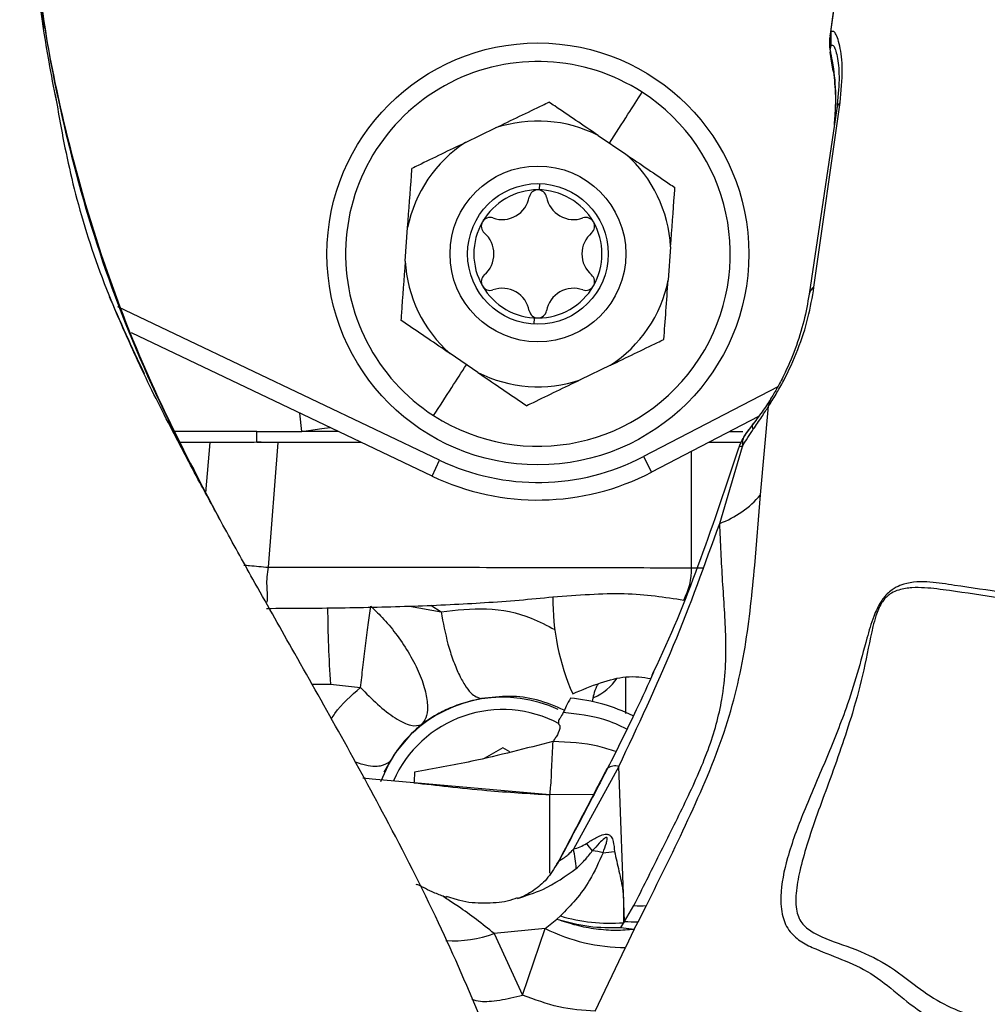
# Model space of a CAD drawing. Units: inches. Extents: x 0.3 to 16.8, y -12.5 to 10.7.
# Drawn here: x 3.3 to 3.4, y -8.4 to -8.3 of the extents above; entities that cross this region are included whole.
import ezdxf

# ---------------------------------------------------------------- set-up
doc = ezdxf.new("R2010")
doc.units = ezdxf.units.IN
doc.header["$MEASUREMENT"] = 0

msp = doc.modelspace()

# ---------------------------------------------------------------- linework, layer by layer
at = {"color": 7, "linetype": 'Continuous', "lineweight": 25}
for p, q in [((3.26906496462658, -8.264972383473946), (3.26944294162071, -8.26756361860835)), ((3.379491234352287, -8.268040519369237), (3.379401172225542, -8.26866193162671)), ((3.379560280972385, -8.268091671667065), (3.37957135673274, -8.269955071389191)), ((3.379347173710784, -8.269486576432818), (3.379359868723014, -8.27031959476745)), ((3.379443543427755, -8.26866835360493), (3.379397997051541, -8.268891721321545)), ((3.379413517970988, -8.269490760786105), (3.379397997046098, -8.268891721320784)), ((3.379422710950877, -8.270316994300636), (3.379438307906753, -8.270907834843705)), ((3.379442248673257, -8.270601383582743), (3.379438307906753, -8.270907834843705)), ((3.379685438690032, -8.272457309177113), (3.379438403252522, -8.27090788718386)), ((3.379442354783151, -8.270601353367482), (3.379571703459632, -8.269956901583306)), ((3.379861162936393, -8.27353396026863), (3.379686394406534, -8.272462376982233)), ((3.379842351059651, -8.273270680560003), (3.379917807979851, -8.273791414163398)), ((3.380374823892367, -8.27877150930172), (3.376513175968199, -8.304786537157753)), ((3.377190727538519, -8.30380803927848), (3.380838394058699, -8.277965385283117)), ((3.328392596793037, -8.283560680521546), (3.332612202024166, -8.281518117133587)), ((3.346968911237951, -8.282564850190901), (3.350847625636334, -8.285197853821025)), ((3.319966853934773, -8.300146155904848), (3.320307744767533, -8.295470588886772)), ((3.357119482824601, -8.298154495243566), (3.356778591991855, -8.302830062261641)), ((3.280639033901011, -8.309712257729117), (3.280578012123513, -8.309683171740218)), ((3.32372105213112, -8.330247272522719), (3.281642415060688, -8.310190518678908)), ((3.330117425521422, -8.315735800957512), (3.326238711123054, -8.313102797327389)), ((3.34869373996635, -8.314739970626874), (3.344474134735222, -8.316782534014827)), ((3.36970151370727, -8.332887251462374), (3.370828030126205, -8.320483885519998)), ((3.370828030671404, -8.3204838846844), (3.371215678805797, -8.319299602986241)), ((3.369428760497442, -8.321913372881319), (3.354443709683025, -8.329710126152072)), ((3.368655022018132, -8.322956965661056), (3.367721733411258, -8.324197462860653)), ((3.299173342692768, -8.324002703373026), (3.287451367703113, -8.324002703373026)), ((3.299173342692768, -8.324002703373026), (3.305512237174852, -8.324002703373026)), ((3.299173342692768, -8.3255282939242), (3.299173342692768, -8.324002703373026)), ((3.310620080709853, -8.324002703373026), (3.30551184005688, -8.324002703373026)), ((3.365413150088983, -8.324002703373026), (3.36724090378398, -8.324002703373026)), ((3.368069425235362, -8.323722747083906), (3.367620306544907, -8.324326451892958)), ((3.292664843487245, -8.325528293923945), (3.288254411897441, -8.325528293923945)), ((3.292056546154981, -8.332597882089033), (3.292667632881887, -8.325528534562807)), ((3.296777453457281, -8.3255282939242), (3.292664843487245, -8.3255282939242)), ((3.302165276731088, -8.3255282939242), (3.299173342692768, -8.3255282939242)), ((3.300814986177912, -8.3430059850225), (3.302165283123699, -8.3255282939242)), ((3.313820736789154, -8.325528293924208), (3.302165283123699, -8.3255282939242)), ((3.313820736789154, -8.3255282939242), (3.302165329547051, -8.3255282939242)), ((3.366967089695052, -8.325528293924208), (3.362481025506142, -8.325528293924208)), ((3.363989583224011, -8.336875514381354), (3.367160061793754, -8.326099611990117)), ((3.353307972304719, -8.327527283918371), (3.354443709683011, -8.329710126152072)), ((3.323721052131035, -8.330247272522904), (3.324779790291984, -8.328026062691208)), ((3.368890483158083, -8.342781587588405), (3.369701514774249, -8.332887250158386)), ((3.350846531421297, -8.363470907079446), (3.350846531421311, -8.358367905379097)), ((3.30951982685778, -8.359372961722755), (3.313718476967807, -8.359853981874117)), ((3.333622124544846, -8.368296985693924), (3.331011525761696, -8.369804218003033)), ((3.334607594132223, -8.368865948727432), (3.333622124544846, -8.368296985693924)), ((3.317829270270181, -8.37019313469687), (3.316510845937771, -8.373044003295881)), ((3.349871644555236, -8.370886690265657), (3.34351349851201, -8.38246775740469)), ((3.350641104786007, -8.392571503997097), (3.34987164457074, -8.370886690328483)), ((3.315322805117603, -8.37266171308665), (3.314056256417686, -8.372526404086827)), ((3.321193725050875, -8.373179899234962), (3.315322807136425, -8.37266171326484)), ((3.340219044967711, -8.374849261171732), (3.321193617072069, -8.373180983832157)), ((3.32729001822625, -8.389565665027675), (3.325768880889854, -8.38911429643462)), ((3.350658356295128, -8.392576306957707), (3.351987655146488, -8.390368978953425)), ((3.35256495144904, -8.392652544172051), (3.353730453318704, -8.390375952623046)), ((3.339570987181332, -8.393590997740908), (3.341213561063796, -8.392263188291253)), ((3.341213561063768, -8.392263188291238), (3.341692941229226, -8.391815912220558)), ((3.339570987181318, -8.393590997740908), (3.332427203773165, -8.394281525138055)), ((3.336408287603419, -8.402902230968017), (3.339570987181318, -8.393590997740901)), ((3.350141452672631, -8.393437595417119), (3.350658356295128, -8.392576306957707)), ((3.350508717497249, -8.39277125154858), (3.350141452673597, -8.393437595418973)), ((3.350141452672631, -8.393437595417119), (3.352011432292869, -8.393662516116272)), ((3.350641104771782, -8.392571503970572), (3.350508717487315, -8.39277125154564)), ((3.352011432292869, -8.393662516116272), (3.350822508646786, -8.396258376006486)), ((3.352011432292869, -8.393662516116272), (3.35256495144904, -8.392652544172037)), ((3.332427203773165, -8.394281525138055), (3.336408287603419, -8.40290223096801)), ((3.346548554476257, -8.405170644971435), (3.350822508646786, -8.396258376006486))]:
    msp.add_line(p, q, dxfattribs=at)
at = {"color": 8, "linetype": 'Continuous', "lineweight": 25}
for p, q in [((3.379560463297253, -8.268094957290025), (3.379443543427755, -8.26866835360493)), ((3.379442293353634, -8.270601364048986), (3.379413517970988, -8.269490760786105)), ((3.33876480660949, -8.290184078767588), (3.338798750420423, -8.289311124815463)), ((3.2790855663618, -8.306245941820777), (3.279052837890504, -8.306230341817113)), ((3.324779790291984, -8.328026062691208), (3.279733273529459, -8.306554671003305)), ((3.338033961867112, -8.308979664436919), (3.338067905111586, -8.308106725052575)), ((3.372125690001681, -8.317736386055046), (3.353307972304719, -8.327527283918371)), ((3.305511858021049, -8.324002703373026), (3.305206611977979, -8.32142237717057)), ((3.36006200010992, -8.3430952974891), (3.36006200010992, -8.32678691789576)), ((3.36006200010992, -8.3430952974891), (3.36163665722988, -8.343096760001906)), ((3.320559772744332, -8.348451871285192), (3.324976491353411, -8.349254485467739)), ((3.323553598164594, -8.348338584619512), (3.324976474763901, -8.34925432124367)), ((3.306908509740424, -8.359369683947442), (3.30951982685778, -8.359372961722755)), ((3.340220203683998, -8.385843666125226), (3.340220181407901, -8.374849311831298)), ((3.346370436379203, -8.374841326647562), (3.340220182710866, -8.374849313985877))]:
    msp.add_line(p, q, dxfattribs=at)
at = {"color": 7, "linetype": 'Continuous', "lineweight": 25, "flags": 128}
for points in [[(3.305511858021049, -8.324002703373026), (3.308299009022534, -8.323591402958101), (3.309446622308457, -8.323443375221231)], [(3.320571848956874, -8.366613503708393), (3.318599148286125, -8.368943611496121), (3.316964694745991, -8.371718162563091)]]:
    msp.add_lwpolyline(points, dxfattribs=at)
at = {"color": 7, "linetype": 'Continuous', "lineweight": 25}
for centre, radius in [((3.338543386385254, -8.299150334890093), 0.02952755905216748), ((3.338543381815015, -8.2991503411683), 0.01230314960629908), ((3.338543168379687, -8.29915032557421), 0.009842519685039242)]:
    msp.add_circle(centre, radius, dxfattribs=at)
for centre, radius, start, end in [((3.338543168398786, -8.299150325575603), 0.0269281358703078, 57.18211167465695, 237.182111674659), ((3.338543168398786, -8.299150325575603), 0.0269281358703078, 237.182111674659, 57.18211167465695), ((3.381729671811556, -8.27901427648716), 0.001376426093352714, 130.3556631337715, 169.841314050903), ((3.338543168379687, -8.29915032557421), 0.01860298729784601, 63.068548027354, 108.5914548350421), ((3.338543168379687, -8.29915032557421), 0.01860298729784599, 123.068548027354, 168.5914548350421), ((3.338543168379687, -8.29915032557421), 0.01860298729784582, 3.068548027354254, 48.59145483504305), ((3.338543381815015, -8.2991503411683), 0.00896899606299334, 90.00000018181089, 150.0000000000065), ((3.338543381815015, -8.291411660065933), 0.001230314960630468, 10.57710353953299, 169.4228964604745), ((3.338543381815015, -8.2991503411683), 0.008968996062993275, 29.99998837472286, 89.99998795379398), ((3.333535562258902, -8.290476543261967), 0.003864064309084948, 250.5771035395872, 349.4228964603938), ((3.343551201371127, -8.290476543261967), 0.00386406430908539, 190.5771035395989, 289.4228964604335), ((3.331841487388587, -8.295281000617116), 0.001230314960631062, 70.57710353961144, 229.4228964603911), ((3.345245276241442, -8.295281000617116), 0.001230314960630224, 310.5771035396331, 109.4228964604023), ((3.338543381815015, -8.2991503411683), 0.008968996062994818, 150.000002146079, 209.9999652737298), ((3.338543381815015, -8.2991503411683), 0.008968996062992547, 329.9999998901021, 29.99999478382973), ((3.328527742702775, -8.2991503411683), 0.003864064309085603, 310.5771035395679, 49.42289646043415), ((3.34855902092724, -8.2991503411683), 0.003864064309085988, 130.577103539554, 229.4228964604396), ((3.338543168379687, -8.29915032557421), 0.01860298729784542, 183.068548027355, 228.5914548350419), ((3.331841487388587, -8.303019681719483), 0.001230314960634679, 130.5771035394799, 289.4228964604405), ((3.345245276241442, -8.303019681719476), 0.001230314960629977, 250.5771035395069, 49.42289646043733), ((3.338543381815015, -8.2991503411683), 0.008968996062993076, 209.9999983212421, 269.9999982671996), ((3.333535562258902, -8.307824139074633), 0.0038640643090847, 10.57710353957435, 109.422896460443), ((3.338543381815015, -8.2991503411683), 0.008968996062997737, 270.0000625368694, 330.0000016761803), ((3.343551201371127, -8.307824139074633), 0.003864064309087262, 70.57710353952851, 169.4228964604116), ((3.338543168379687, -8.29915032557421), 0.01860298729784529, 303.0685480273551, 348.5914548350424), ((3.377990749985969, -8.305085838246825), 0.001507582873322354, 122.0504412471411, 168.5489637721889), ((3.338543381815015, -8.30688902227066), 0.001230314960629758, 190.5771035395748, 349.4228964604158), ((3.338543168379687, -8.29915032557421), 0.01860298729784601, 243.0685480273549, 288.5914548350437), ((3.338543386385837, -8.299150334877595), 0.03198818897998017, 244.5152283183317, 297.4880544163446), ((3.338543386385837, -8.299150334877595), 0.03444881890104834, 244.5152283184129, 297.4880544164153), ((3.359172977464624, -8.323892841525293), 0.01384736384764425, 290.3549861993294, 319.493108059251), ((3.350547569130086, -8.343165692615536), 0.009514691395102302, 332.1963883980869, 0.4239107999660657), ((3.372894354629693, -8.347639631254538), 0.03225509722698507, 179.1552078780601, 203.9209661361464), ((3.343464641657519, -8.354448198535522), 0.007381889763779905, 293.3531934120104, 326.4426902380745), ((3.333622121972482, -8.379662152191926), 0.01845472440944987, 65.22431678388597, 133.3025255788093), ((3.340887613919477, -8.385926257168798), 0.02468580654206829, 63.50953901401565, 84.88839577396172), ((3.333622121972482, -8.379662152191926), 0.01673228346464064, 61.87217987685531, 156.215528675942), ((3.348852637723951, -8.371798845086978), 0.0008570900302321383, 131.0584576377561, 167.921465358439), ((3.318292670701382, -8.387632344887052), 0.02574420734481125, 5.476845729375284, 11.57259243597233), ((3.384108856392714, -8.350899055803993), 0.0495225582688437, 218.4505819029757, 219.9755957710937), ((3.345337844738026, -8.392192903478474), 0.00951301359423832, 75.83100664514393, 85.04919830571886), ((3.346045398584451, -8.36122104284351), 0.02180858405680766, 274.262819982083, 278.4617864562749), ((3.352930937492431, -8.372408033744534), 0.01798569805098997, 266.9936721672895, 272.5478011823614), ((3.348664944357878, -8.368632184101841), 0.02420937994060148, 253.2624804381982, 274.3678446559052), ((3.350990683681388, -8.370484736418511), 0.02577418825983022, 243.7002573490991, 269.6261458176725), ((3.352360821650961, -8.373878698284031), 0.01877495561650158, 264.7974177335924, 270.6229578690029)]:
    msp.add_arc(centre, radius, start, end, dxfattribs=at)
at = {"color": 8, "linetype": 'Continuous', "lineweight": 25}
for centre, radius, start, end in [((3.454338139320555, -8.348374162826445), 0.1452353855013573, 180.1132330526822, 184.343216240102), ((3.349359156974188, -8.372676695537464), 0.001861924379192456, 74.02331432051777, 125.0572945188347), ((3.326609795224925, -8.378304943095209), 0.01700274730709269, 266.8103583913258, 290.0076258629434)]:
    msp.add_arc(centre, radius, start, end, dxfattribs=at)
at = {"color": 7, "linetype": 'Continuous', "lineweight": 25}
for points, knots in [([(3.379560280972385, -8.268091671667086), (3.380300274821295, -8.262790321666053), (3.381767482568009, -8.25227917782206), (3.383013340190601, -8.237552483230125), (3.383448652083217, -8.224152795511642), (3.383178957821769, -8.216973553609819), (3.383045465692533, -8.213420002701355)], [0, 0, 0, 0, 0.2575054768750067, 0.5105637446168975, 0.7577409044386461, 1, 1, 1, 1]), ([(3.382875602123335, -8.227115040585957), (3.382888174022412, -8.227635129886067), (3.382943503649159, -8.229924071810991), (3.382816595033589, -8.23469331767761), (3.382573981316909, -8.239736146997124), (3.382319581456656, -8.243422278603198), (3.382080029993887, -8.246454502828605), (3.381712954923771, -8.250488930582925), (3.381125336658044, -8.255973002019601), (3.380394324988188, -8.261967936142135), (3.379764454343075, -8.26620332710148), (3.379491234352287, -8.268040519369237)], [0, 0, 0, 0, 0.05385686024593509, 0.2370270361940259, 0.3843901013004981, 0.4460350541349995, 0.509857875275945, 0.6029701622258232, 0.726851462127209, 0.8815159246109184, 1, 1, 1, 1]), ([(3.271139701110087, -8.277696066058894), (3.270786167808296, -8.275878497162466), (3.26938822812869, -8.268691474984088), (3.267990974623402, -8.257929880609588), (3.266717436339434, -8.24609813128383), (3.266127553504973, -8.238706512919421), (3.266018573111211, -8.235483256172238), (3.265997644749959, -8.234864268854622)], [0, 0, 0, 0, 0.115709005389574, 0.4575359919550362, 0.6950773085211684, 0.9414432998414692, 1, 1, 1, 1]), ([(3.268780341396464, -8.262279916358104), (3.269074624572269, -8.264421836220663), (3.270004547194532, -8.271190214092556), (3.272850595781676, -8.284710305252581), (3.278023992081387, -8.30265898975911), (3.28553856513777, -8.320438414894689), (3.291439871511642, -8.331491220012936), (3.293874873384155, -8.336051837519364)], [0, 0, 0, 0, 0.09010027743560747, 0.2847131373621499, 0.5490396050941452, 0.8139243522607276, 1, 1, 1, 1]), ([(3.268795516777757, -8.262398736526059), (3.269011765022157, -8.264010882731029), (3.269841602041765, -8.270197377357306), (3.2725403117431, -8.283081574483859), (3.277503324918143, -8.300527175639914), (3.284458006294543, -8.317990391482503), (3.29018854050328, -8.329041953829474), (3.292730172755213, -8.333943592363013)], [0, 0, 0, 0, 0.06989994975303147, 0.2682360087390699, 0.531655439475657, 0.792277718501267, 1, 1, 1, 1]), ([(3.380838394058671, -8.277965385283231), (3.380990455110833, -8.276362974743684), (3.381298542113058, -8.273116371800569), (3.380832083242822, -8.269810524314686), (3.380104091848111, -8.267794937406173), (3.379743558963654, -8.267991664731376), (3.379560280972385, -8.268091671667065)], [0, 0, 0, 0, 0.239284717845702, 0.4848086367557795, 0.738100899414732, 1, 1, 1, 1]), ([(3.37957135673274, -8.269955071389191), (3.379710487828618, -8.2698982242023), (3.379984935409468, -8.269786088429775), (3.380512314210847, -8.271592132909312), (3.380819275279961, -8.274502175188886), (3.380521230904463, -8.277365145257008), (3.380374823892367, -8.27877150930172)], [0, 0, 0, 0, 0.2619055675734574, 0.516630369168454, 0.7625564875187204, 1, 1, 1, 1]), ([(3.379907653854545, -8.273670670978404), (3.380033843337401, -8.274733049861133), (3.380221288246972, -8.276311133145981), (3.380162086781183, -8.279212965992606), (3.380054880589555, -8.280456353397817), (3.380000207292071, -8.28109045939923)], [0, 0, 0, 0, 0.50235440461332, 0.7462093814921353, 1, 1, 1, 1]), ([(3.348547872468515, -8.283636702919964), (3.349422673899127, -8.28228020709679), (3.350984815011927, -8.27985789979305), (3.352479685922788, -8.277539903873745), (3.353137426819785, -8.276519989241578)], [0, 0, 0, 0, 0.5600015411258317, 1, 1, 1, 1]), ([(3.270980294755859, -8.276853220998234), (3.271202223983323, -8.278165513420511), (3.272046284301211, -8.283156536783252), (3.273991283298926, -8.29232641315987), (3.277935930062839, -8.304223321074694), (3.281679460541596, -8.31220500538572), (3.283405041022775, -8.315884162997008)], [0, 0, 0, 0, 0.1078833012296974, 0.4103110463372251, 0.7281828599553896, 0.9999999999999999, 0.9999999999999999, 0.9999999999999999, 0.9999999999999999]), ([(3.332612202024166, -8.281518117133587), (3.334870853737428, -8.28042478279498), (3.337446763837121, -8.279177874761913), (3.339802572536001, -8.278037510123184), (3.34009272243938, -8.277897058697775)], [0, 0, 0, 0, 0.8768363901859381, 1, 1, 1, 1]), ([(3.346968911237951, -8.282564850190901), (3.344892730069915, -8.281155467598673), (3.342524920988012, -8.279548118031514), (3.340359431893305, -8.278078110172181), (3.34009272243938, -8.277897058697775)], [0, 0, 0, 0, 0.8768363901859296, 0.9999999999999999, 0.9999999999999999, 0.9999999999999999, 0.9999999999999999]), ([(3.328392596793037, -8.283560680521546), (3.326133945080699, -8.284654014860223), (3.323558034982057, -8.285900922893362), (3.321202226285195, -8.28704128753224), (3.320912076382058, -8.28718173895767)], [0, 0, 0, 0, 0.8768363901859346, 1, 1, 1, 1]), ([(3.350847625636334, -8.285197853821025), (3.352923806805279, -8.286607236413317), (3.355291615888234, -8.288214585980555), (3.357457104984974, -8.289684593840036), (3.35772381443914, -8.289865645314464)], [0, 0, 0, 0, 0.8768363901859324, 0.9999999999999999, 0.9999999999999999, 0.9999999999999999, 0.9999999999999999]), ([(3.369190174349541, -8.467111861184407), (3.377254104863923, -8.459566937485832), (3.392919431495017, -8.444909855069994), (3.41580981047521, -8.422895906099733), (3.437833431929874, -8.401187330043243), (3.457093025694746, -8.381704036198052), (3.47407416913876, -8.3642078985567), (3.488983344900049, -8.348649230899312), (3.504074198584888, -8.332719158222574), (3.518962313784485, -8.316642400939159), (3.533127219767437, -8.300930108345739), (3.542337899518799, -8.290673329715894), (3.546772299971067, -8.285735294193778)], [0, 0, 0, 0, 0.129334462762795, 0.2512505037365925, 0.3700944069785563, 0.4901284088040494, 0.5724138962587801, 0.6575892560187757, 0.7456629770317268, 0.8342312200637921, 0.9201920843449812, 0.9999999999999999, 0.9999999999999999, 0.9999999999999999, 0.9999999999999999]), ([(3.320307744767533, -8.295470588886772), (3.32049021531229, -8.292967871955902), (3.320698316329555, -8.29011361435564), (3.320888635932718, -8.2875032418575), (3.320912076382058, -8.28718173895767)], [0, 0, 0, 0, 0.8768363901859291, 0.9999999999999999, 0.9999999999999999, 0.9999999999999999, 0.9999999999999999]), ([(3.357119482824601, -8.298154495243566), (3.357301953369372, -8.295651778312688), (3.357510054386623, -8.292797520712433), (3.357700373989786, -8.290187148214294), (3.35772381443914, -8.289865645314464)], [0, 0, 0, 0, 0.8768363901859308, 1, 1, 1, 1]), ([(3.319966853934773, -8.300146155904848), (3.319784383390925, -8.302648872835789), (3.319576282374726, -8.30550313043613), (3.31938596277358, -8.308113502934411), (3.319362522324482, -8.308435005834262)], [0, 0, 0, 0, 0.8768363901859321, 1, 1, 1, 1]), ([(3.356174260381565, -8.311118912191056), (3.356269572171342, -8.309811641299156), (3.35646262674949, -8.307163756591883), (3.356672389778993, -8.304286703265198), (3.356778591991855, -8.302830062261641)], [0, 0, 0, 0, 0.4937038566330968, 1, 1, 1, 1]), ([(3.370827712628824, -8.320484732437059), (3.371171328187927, -8.319944553592968), (3.371848615563934, -8.318879827906962), (3.373310485463193, -8.31628431511291), (3.374998681326545, -8.312613579214037), (3.376472687131567, -8.308045307807838), (3.376951475148928, -8.305219904977392), (3.377190727538519, -8.30380803927848)], [0, 0, 0, 0, 0.1338409990470036, 0.2638088312537399, 0.5131538350845922, 0.7567209201167138, 1, 1, 1, 1]), ([(3.345061809263981, -8.458728136545176), (3.344788446123943, -8.456725397537639), (3.343668316294512, -8.448518995962935), (3.340507802993969, -8.435702060174194), (3.335964295939149, -8.420436903861507), (3.330756398207484, -8.406399350839862), (3.324546884442782, -8.392266113022046), (3.317632324912736, -8.378683192510834), (3.310676299950046, -8.366014104368517), (3.304452746278258, -8.355003143761458), (3.299050973575419, -8.345428016656314), (3.294749326786345, -8.337679462188596), (3.290863244022745, -8.330533526104652), (3.286858695876617, -8.322926668870409), (3.282483380282216, -8.314256378825704), (3.279880131748229, -8.30818986198863), (3.278577083912495, -8.305153286136658)], [0, 0, 0, 0, 0.03411300655967449, 0.1397810846524968, 0.2241983706612974, 0.3059649227574914, 0.3954850146613652, 0.4934566144951716, 0.5765836490072087, 0.6580931301749734, 0.7263387066262638, 0.7789672229806126, 0.8200581839804174, 0.8740969694229437, 0.936979635496242, 1, 1, 1, 1]), ([(3.376513175968199, -8.304786537157753), (3.37629538134, -8.306025318296037), (3.375863612950525, -8.308481148090472), (3.374625887217377, -8.312466381391381), (3.373226087832677, -8.315691020142836), (3.372031864732747, -8.317943990917058), (3.371490085950143, -8.318843835677143), (3.371215621329739, -8.319299696184089)], [0, 0, 0, 0, 0.251247915550426, 0.4980880784556798, 0.7441917648359526, 0.8704077892798578, 0.9999999999999999, 0.9999999999999999, 0.9999999999999999, 0.9999999999999999]), ([(3.326238711123054, -8.313102797327389), (3.324162529955018, -8.31169341473516), (3.3217947208731, -8.310086065168008), (3.319629231778407, -8.308616057308676), (3.319362522324482, -8.308435005834262)], [0, 0, 0, 0, 0.8768363901859332, 1, 1, 1, 1]), ([(3.34869373996635, -8.314739970626874), (3.350952391679598, -8.313646636288262), (3.353528301779292, -8.312399728255194), (3.355884110478172, -8.311259363616465), (3.356174260381565, -8.311118912191056)], [0, 0, 0, 0, 0.8768363901859316, 1, 1, 1, 1]), ([(3.323948909977801, -8.32178066190962), (3.324787942057327, -8.320479631215207), (3.326286217751189, -8.318156355724355), (3.327850276197182, -8.315731075338363), (3.328538464323827, -8.314663948230859)], [0, 0, 0, 0, 0.5599984588730075, 1, 1, 1, 1]), ([(3.330117425521422, -8.315735800957512), (3.332193606690382, -8.317145183549812), (3.334561415773337, -8.318752533117042), (3.336726904870076, -8.320222540976523), (3.336993614324243, -8.320403592450951)], [0, 0, 0, 0, 0.8768363901859313, 0.9999999999999999, 0.9999999999999999, 0.9999999999999999, 0.9999999999999999]), ([(3.344474134735222, -8.316782534014827), (3.342215483022869, -8.317875868353504), (3.339639572924227, -8.31912277638665), (3.337283764227379, -8.320263141025528), (3.336993614324243, -8.320403592450951)], [0, 0, 0, 0, 0.8768363901859311, 1, 1, 1, 1]), ([(3.371215678805797, -8.319299602986241), (3.370861614524756, -8.319862118500225), (3.370161154870402, -8.320974965640104), (3.369153546572718, -8.322301015138557), (3.368655258269825, -8.322956780832108)], [0, 0, 0, 0, 0.5054741966186932, 1, 1, 1, 1]), ([(3.368689307656979, -8.323697731560095), (3.3690967519277, -8.323110250059067), (3.369702218566573, -8.322237246128495), (3.370400055573072, -8.321154085761343), (3.370685740310662, -8.320706708753796), (3.370828030671404, -8.3204838846844)], [0, 0, 0, 0, 0.5080578016053537, 0.7549794452848364, 1, 1, 1, 1]), ([(3.367520963817483, -8.324457506853747), (3.367449787042091, -8.324575646159303), (3.367314619207804, -8.324799997908684), (3.367103806482021, -8.325234090963768), (3.366879517310167, -8.325703610004403), (3.366738328368072, -8.326049222934287), (3.366668807156373, -8.326219402194148)], [0, 0, 0, 0, 0.2827832018002067, 0.5370177666343541, 0.7720282808116196, 1, 1, 1, 1]), ([(3.367160231284913, -8.326099537049984), (3.36740548695019, -8.325686196038113), (3.367881431860653, -8.324884063493421), (3.368425615779614, -8.32408487837963), (3.368689380292594, -8.323697515458804)], [0, 0, 0, 0, 0.5153026324671518, 1, 1, 1, 1]), ([(3.367721733411258, -8.324197462860653), (3.367536898680754, -8.324462509244754), (3.367166799145124, -8.324993218724558), (3.367162422267043, -8.325730478696883), (3.367160231284913, -8.326099537049984)], [0, 0, 0, 0, 0.4994189743778553, 1, 1, 1, 1]), ([(3.302165283131174, -8.3255282939242), (3.30126399890446, -8.325526287712009), (3.29942125494965, -8.325522185859036), (3.29682601102374, -8.325528499683614), (3.294467922153814, -8.325532794806385), (3.293267756194666, -8.325529954707633), (3.292667632881887, -8.325528534562807)], [0, 0, 0, 0, 0.2444155559851834, 0.4997261406592542, 0.7498462579522328, 0.9999999999999999, 0.9999999999999999, 0.9999999999999999, 0.9999999999999999]), ([(3.367160231284913, -8.326099537049984), (3.366999587268921, -8.326108307605928), (3.366681636216512, -8.326125666531354), (3.366640778109868, -8.326277380177771), (3.366620563464807, -8.326352440863744)], [0, 0, 0, 0, 0.5052476309982108, 1, 1, 1, 1]), ([(3.366620566390779, -8.32635254063726), (3.364887553090142, -8.331557237924208), (3.361423156870615, -8.341961736030527), (3.357301134988859, -8.352313795920374), (3.354702608849024, -8.357697490886615), (3.354486824797007, -8.358144557974683)], [0, 0, 0, 0, 0.4785753189987351, 0.956700404602526, 1, 1, 1, 1]), ([(3.349871644555236, -8.370886690265657), (3.352525999709769, -8.365250842676446), (3.357825752355026, -8.353998166817235), (3.361937339360566, -8.342576699716126), (3.363989658152661, -8.336875618471005)], [0, 0, 0, 0, 0.5008451020650989, 0.9999999999999999, 0.9999999999999999, 0.9999999999999999, 0.9999999999999999]), ([(3.351987655146488, -8.390368978953433), (3.353179951580614, -8.387971984582407), (3.355583120783834, -8.383140649951315), (3.359229397909331, -8.375900434449342), (3.362575363787712, -8.368576458045332), (3.364747821890816, -8.360675219148462), (3.365001751352111, -8.352880801703598), (3.364357637924229, -8.344932225891029), (3.364112673082317, -8.339569949413871), (3.363989583224011, -8.336875514381354)], [0, 0, 0, 0, 0.125012368965329, 0.2519724680199787, 0.3793168908256639, 0.5043744803388738, 0.6685695298302167, 0.8334629194387686, 0.9999999999999999, 0.9999999999999999, 0.9999999999999999, 0.9999999999999999]), ([(3.300654904395159, -8.347896409511165), (3.300670422111807, -8.3475468299537), (3.300701478298762, -8.346847203305401), (3.300610475987071, -8.34563405119188), (3.300606075268931, -8.344335258071823), (3.300745674978785, -8.343450116242543), (3.300815699608904, -8.343006120124862)], [0, 0, 0, 0, 0.2494832544107602, 0.4993001717787169, 0.7488438886279436, 1, 1, 1, 1]), ([(3.300815718534338, -8.343006049537344), (3.304091074232616, -8.343006514037775), (3.31049102996846, -8.343007421658939), (3.319719731028471, -8.343012094618537), (3.328275627863491, -8.343019222756837), (3.336900688466116, -8.343029949284706), (3.345321778495375, -8.34304551033648), (3.353320549399612, -8.343066593867675), (3.357879994480072, -8.343086006986766), (3.36006200010992, -8.3430952974891)], [0, 0, 0, 0, 0.1490272341460992, 0.2911951524767119, 0.4265027843303313, 0.5549492086126947, 0.7154923494089162, 0.8638436729975664, 1, 1, 1, 1]), ([(3.353730453318704, -8.390375952623046), (3.355708209039605, -8.38638282667128), (3.359707913510704, -8.378307348211443), (3.365013537442408, -8.366079423815023), (3.367810043805974, -8.354128736066556), (3.368531587892704, -8.346550830032577), (3.368890483158083, -8.342781587588405)], [0, 0, 0, 0, 0.2471689756301798, 0.4998609517337596, 0.75123136651991, 1, 1, 1, 1]), ([(3.445421834348849, -8.366515709533822), (3.444827447550438, -8.365678058153712), (3.443653178519554, -8.364023196240602), (3.440754300596467, -8.361269909201368), (3.436551644862249, -8.358426499482853), (3.430827442880712, -8.355364539008455), (3.424541565410252, -8.352698267826739), (3.417961762738187, -8.34992475015219), (3.411004960183504, -8.347913612579383), (3.403886589783255, -8.346531812886603), (3.397971129530248, -8.345740282669091), (3.393391859910707, -8.344983608666183), (3.390588235143653, -8.345025813004384), (3.388834906230784, -8.345719012796671), (3.388062223425081, -8.346187923484834), (3.387509136161412, -8.346651124682708), (3.386993867968343, -8.34721381831988), (3.386256136884299, -8.348237119154888), (3.385383970598795, -8.350196732514888), (3.384405153569631, -8.35357584368915), (3.383295530844464, -8.35786734424476), (3.381445062683866, -8.363615844542096), (3.3788442663664, -8.370061115078784), (3.375811501769647, -8.376978471931245), (3.373444968053249, -8.3832578188861), (3.372428571432522, -8.388216416214206), (3.372625264981522, -8.391765719254884), (3.373637987336053, -8.394061577561232), (3.375432989707463, -8.395509186728148), (3.378085727019766, -8.396794124567428), (3.381615194723508, -8.398030408660077), (3.385751414177847, -8.400054960205637), (3.389264959050053, -8.403089594919521), (3.392979940360902, -8.40597053023697), (3.397161933419142, -8.408043961532115), (3.401472688927157, -8.409498749312647), (3.403919054943032, -8.411276162291571), (3.405135681840861, -8.412160105423837)], [0, 0, 0, 0, 0.02324112906628321, 0.04591511483497528, 0.09046052949769814, 0.1347189462255854, 0.1797301008039756, 0.2246024912101413, 0.2699296338422298, 0.3152469497179844, 0.3608759641500083, 0.3839262011491966, 0.4081459114416626, 0.4153605085231263, 0.4196531841660185, 0.4251206563797841, 0.4288108318732368, 0.4340507562337209, 0.449195732452908, 0.4710559628089661, 0.506610823400555, 0.5414621896688732, 0.5955077793189689, 0.64826147188271, 0.6950745107164051, 0.7330094222229306, 0.7529317862667394, 0.7693227124136846, 0.7837892891498854, 0.7977454207380787, 0.8260303669870728, 0.8546424443713885, 0.8840529178254881, 0.9135408673327498, 0.9425745109298148, 0.9714411522352213, 1, 1, 1, 1]), ([(3.340642763427141, -8.34716406630077), (3.34409981897096, -8.346893598896962), (3.350975170217652, -8.346355696517783), (3.356310953170535, -8.347189297376069), (3.358963804390029, -8.34760374808986)], [0, 0, 0, 0, 0.5028187535140894, 1, 1, 1, 1]), ([(3.444875645213969, -8.367169513189197), (3.443518485173442, -8.365878059906876), (3.440819373786084, -8.363309625708652), (3.435634704722332, -8.360110503597085), (3.430022373816215, -8.356699845003853), (3.423755224343779, -8.353818524908007), (3.417198669001451, -8.350912351477994), (3.410280404443853, -8.348735257817864), (3.403162291709691, -8.347271157682307), (3.397265821604321, -8.346436900571135), (3.393244141981114, -8.345878336794655), (3.390883771937396, -8.34584159414566), (3.389301029446273, -8.346055299043883), (3.38811722271133, -8.346551022433083), (3.387471629775106, -8.34702947251209), (3.387018559795393, -8.34749385790549), (3.386382329566558, -8.348369664800629), (3.385861280104081, -8.349695376088711), (3.385039691741653, -8.352822210914546), (3.384255887530756, -8.35736935128164), (3.38227809979351, -8.364713766487782), (3.379394795629239, -8.37286182486713), (3.376647432481548, -8.380171333556213), (3.375199648534732, -8.385340719408894), (3.374631820912654, -8.388435899909531), (3.374615385942704, -8.3907013808425), (3.375059245692938, -8.392150458859568), (3.37576319982341, -8.393264120846084), (3.377954550228822, -8.394772844167136), (3.381918290112367, -8.396037898717047), (3.386871897243736, -8.39805562866718), (3.390888879484734, -8.401243084501537), (3.394796790464653, -8.404016461028917), (3.398927990309076, -8.405726804690815), (3.403267356663008, -8.407144386243601), (3.405770862334961, -8.40903807011496), (3.407061237021765, -8.410014126115072)], [0, 0, 0, 0, 0.04570781593010743, 0.09090341800834434, 0.136402588901822, 0.1825763605502611, 0.2286296085045579, 0.2750519262843262, 0.3213592682917991, 0.3683928240001889, 0.392034629627924, 0.4040249998387769, 0.4166313374558084, 0.4239620063408974, 0.4287390380998464, 0.4319190063268708, 0.4364433492605926, 0.4498280707309557, 0.4607287752152562, 0.505002044978395, 0.5493989574194285, 0.622125458378717, 0.6862397474280026, 0.712618177970372, 0.7350222838883955, 0.7528345679163753, 0.7602677225079397, 0.767051215024532, 0.7800928490055473, 0.8125233625735504, 0.8475262945366033, 0.8825574135549861, 0.9110998797000115, 0.939038171517752, 0.9685786210846453, 1, 1, 1, 1]), ([(3.300570471506362, -8.348767773445232), (3.304025781397101, -8.348750065786959), (3.310937721405978, -8.348714643704561), (3.319496116567436, -8.348514030606303), (3.326186728406356, -8.348243722265238), (3.331124821599801, -8.34796816196394), (3.335944093607225, -8.347622427005433), (3.339076570063526, -8.347316798694251), (3.340642778610416, -8.347163987434598)], [0, 0, 0, 0, 0.2499069716064293, 0.4999094293019856, 0.6275900716550973, 0.7499997364773674, 0.8750022370742695, 1, 1, 1, 1]), ([(3.313718962851425, -8.359854826806838), (3.313823610487788, -8.35892020033117), (3.314036097488909, -8.357022441491118), (3.314407441501572, -8.353996983837021), (3.314791700987598, -8.351043851555772), (3.31503626199995, -8.349325265710704), (3.315156696454565, -8.348478945412282)], [0, 0, 0, 0, 0.2462538063587547, 0.5000182961666505, 0.7537832247323673, 1, 1, 1, 1]), ([(3.31515795944199, -8.348478145732699), (3.315771155165564, -8.349068550969236), (3.317056353728731, -8.350305982889402), (3.318924702114359, -8.352612049399518), (3.320650192640144, -8.355216680669585), (3.322022678935326, -8.35792795944991), (3.322884150065988, -8.360461026534765), (3.323162807306119, -8.362561090830042), (3.322950128721828, -8.364141427007894), (3.322454904980916, -8.364757972037083), (3.32221862374297, -8.365052138109334)], [0, 0, 0, 0, 0.1116442914327631, 0.2339955701182609, 0.364694386136732, 0.5000052064347907, 0.6353151163362772, 0.7660114640307842, 0.8883593487597925, 1, 1, 1, 1]), ([(3.324976653070038, -8.349254197289298), (3.325270919076743, -8.350794158440962), (3.325723821232998, -8.353164298757022), (3.326642965934482, -8.356010436972028), (3.327437320966297, -8.357964937261308), (3.328286350668449, -8.359530730020452), (3.329395133117757, -8.361028642312789), (3.33015066530993, -8.36124725577563), (3.33064156021797, -8.36138929636219)], [0, 0, 0, 0, 0.2392504508079071, 0.3682282104869629, 0.5000003724407359, 0.6317724797818006, 0.7607500824613764, 1, 1, 1, 1]), ([(3.354738039997045, -8.35769664569829), (3.353943310809584, -8.359457083930295), (3.351911820867528, -8.363957123212067), (3.349658022650502, -8.368431761865253), (3.34828592174766, -8.371155899141407)], [0, 0, 0, 0, 0.3912050810606996, 0.9999999999999999, 0.9999999999999999, 0.9999999999999999, 0.9999999999999999]), ([(3.343409788292774, -8.36071830263377), (3.344719465721795, -8.360166845235455), (3.347319721059264, -8.359071972550339), (3.351241983908807, -8.35810368830063), (3.353239982149006, -8.358417128520308), (3.354329577775061, -8.35858806114954)], [0, 0, 0, 0, 0.3157175837328133, 0.6268309387087913, 1, 1, 1, 1]), ([(3.313718097598397, -8.359855288638848), (3.314509741942445, -8.360666845740027), (3.316181428376879, -8.362380581216073), (3.3186589485083, -8.36425933296887), (3.320893823410472, -8.365378381701397), (3.32177662274735, -8.365160952736659), (3.322218608523002, -8.365052093899088)], [0, 0, 0, 0, 0.2235921608545388, 0.4721513959617544, 0.7357252492919549, 1, 1, 1, 1]), ([(3.3469677470855, -8.359319470352766), (3.346897746542197, -8.359450157396644), (3.346413269996518, -8.360354647627794), (3.346259475791655, -8.361152059201956), (3.346127902843932, -8.361834255201877)], [0, 0, 0, 0, 0.1444869600295162, 1, 1, 1, 1]), ([(3.330641562962754, -8.361389296226676), (3.329812115802014, -8.361569500414078), (3.328185003412827, -8.361923003903861), (3.325796655640289, -8.362876344775088), (3.32375299253151, -8.363971141279443), (3.32274109041164, -8.364684048072952), (3.322218653117488, -8.365052116376077)], [0, 0, 0, 0, 0.2812390313840969, 0.5517018249596429, 0.7685470946842511, 1, 1, 1, 1]), ([(3.342236863625388, -8.363018763703124), (3.340973562663436, -8.362477185287887), (3.33860304605065, -8.361460942390025), (3.334634795149071, -8.360930058651611), (3.33195753945536, -8.36123795036103), (3.330641650346195, -8.36138928119886)], [0, 0, 0, 0, 0.3671591477491288, 0.6889544815368477, 1, 1, 1, 1]), ([(3.343087021160812, -8.361338625066068), (3.342896564749495, -8.361713239722192), (3.342557066406314, -8.362381009602991), (3.342214920838671, -8.363061852799206), (3.342064716758429, -8.36336074729249)], [0, 0, 0, 0, 0.5609936400253824, 1, 1, 1, 1]), ([(3.342064716758742, -8.363360747292319), (3.341935042674208, -8.363623070230936), (3.341763987667633, -8.363969104306648), (3.341477272781262, -8.364370299509325), (3.341384648852639, -8.364611615943197), (3.341412586082654, -8.364807681929634), (3.341436629743214, -8.364925784293646), (3.341490246903533, -8.36503610174531), (3.341575838671289, -8.36510849591393), (3.341608939571529, -8.365206846275363), (3.341635397968076, -8.365654919205326), (3.341370643694518, -8.366283834412833), (3.340975919320059, -8.366965401122442), (3.340735969772098, -8.367261773483918), (3.340631010091897, -8.36739141385435)], [0, 0, 0, 0, 0.2048045461618424, 0.2701607118511382, 0.3403311268766119, 0.3806823969706948, 0.4068087815462494, 0.4235161355850303, 0.4616680306916563, 0.4713307708251483, 0.490452060864464, 0.7568780489462325, 0.8936526346897811, 1, 1, 1, 1]), ([(3.322218263340687, -8.365051579622715), (3.321271117784221, -8.36590405671594), (3.319580503375676, -8.367425691956612), (3.318365067711909, -8.369346240063663), (3.317830564661918, -8.370190825138359)], [0, 0, 0, 0, 0.5602374803353397, 0.9999999999999999, 0.9999999999999999, 0.9999999999999999, 0.9999999999999999]), ([(3.340630425113844, -8.36739099304856), (3.336868814104307, -8.368373928897192), (3.330490048432182, -8.370040745969256), (3.323956970676662, -8.371212741893103), (3.321276503045809, -8.371693602102475)], [0, 0, 0, 0, 0.5897082919943055, 1, 1, 1, 1]), ([(3.340630415809343, -8.367391161739256), (3.340552530494335, -8.368585414274577), (3.34041607056119, -8.370677819256265), (3.340376817397967, -8.373243986353572), (3.340188871218984, -8.37452976146119), (3.340218973463806, -8.37484845425297), (3.340219046705812, -8.374849229666836)], [0, 0, 0, 0, 0.4997045970649375, 0.8755136433480016, 0.9996971112939019, 1, 1, 1, 1]), ([(3.341107353448734, -8.384807715531302), (3.342297338418774, -8.382560824201356), (3.344719190724675, -8.377987960605985), (3.346903472116352, -8.373766646035492), (3.348014499775715, -8.371619488043606)], [0, 0, 0, 0, 0.4913532369996568, 1, 1, 1, 1]), ([(3.348289099474798, -8.371153075075021), (3.347173091075234, -8.373307660748893), (3.344944118940333, -8.377610954013718), (3.342473251852454, -8.382268191915117), (3.341239505848819, -8.384593630089043)], [0, 0, 0, 0, 0.5006829749394827, 1, 1, 1, 1]), ([(3.321276907317724, -8.371694510824874), (3.321263076460781, -8.37194149370309), (3.32123541407833, -8.372435471397928), (3.321207601316942, -8.372932115128044), (3.321193694600154, -8.373180442994531)], [0, 0, 0, 0, 0.4999879160377662, 1, 1, 1, 1]), ([(3.321193617072083, -8.373180983832157), (3.322788986082884, -8.373354880225449), (3.326183743051232, -8.373724911227), (3.332516024607699, -8.374400414459501), (3.337271229809161, -8.374677495152646), (3.340219044967711, -8.374849261171732)], [0, 0, 0, 0, 0.252052096445657, 0.5363371138588722, 1, 1, 1, 1]), ([(3.345325522904233, -8.381694133673868), (3.345761626474612, -8.38140663652512), (3.346415253402526, -8.380975739162928), (3.347247762335584, -8.380571999284399), (3.347753114116145, -8.380412899718117), (3.348088654510619, -8.380367961018614), (3.348346735744812, -8.380403667226929), (3.348594291907361, -8.380496819813779), (3.348903923823258, -8.380806307521965), (3.349171511908779, -8.381594565723418), (3.349221441019907, -8.382314898374602), (3.349254526320777, -8.38279222356536)], [0, 0, 0, 0, 0.2257637163297966, 0.3383720161040272, 0.3951890372013024, 0.453866643364177, 0.4850302756574903, 0.5177293584324999, 0.5868660013807676, 0.7262386143752922, 1, 1, 1, 1]), ([(3.347666466053724, -8.382969295160017), (3.347828027463024, -8.382523189270415), (3.348059623102685, -8.3818837037688), (3.348246440325696, -8.381194838946122), (3.348237619945138, -8.380942342925366), (3.348212082109569, -8.380871967623179), (3.348172486808707, -8.380841914906462), (3.348136049121379, -8.380832958586346), (3.348092745225216, -8.380836249670622), (3.347993168913334, -8.380865980287567), (3.347624184853032, -8.381114360307876), (3.347014112572225, -8.381750106750815), (3.346478094825031, -8.382355051488773), (3.346158820720362, -8.382715381329703)], [0, 0, 0, 0, 0.3039366744003976, 0.435688255230165, 0.4621359957656785, 0.4804514450739337, 0.4877704442757693, 0.4946504004062431, 0.502009909577303, 0.510615343088194, 0.5479291056786363, 0.7307280761050052, 1, 1, 1, 1]), ([(3.34110735404839, -8.384807715802545), (3.341136669731512, -8.384725883849512), (3.341196460199725, -8.384558984420039), (3.341415440533737, -8.384211299801969), (3.341684121922171, -8.383974954873992), (3.342051407987242, -8.383774330250105), (3.342440170420957, -8.383535954931496), (3.342974012437097, -8.383097004912209), (3.343306880721002, -8.38270881410996), (3.343513532385757, -8.382467817056757)], [0, 0, 0, 0, 0.09531627006076676, 0.1944012149749583, 0.3841062907362109, 0.4810990926616084, 0.5916619542867492, 0.7464951123026231, 1, 1, 1, 1]), ([(3.343513532385771, -8.382467817056757), (3.34382790801088, -8.382370882742265), (3.344453359345437, -8.382178031606486), (3.345035826093508, -8.381854864635827), (3.345325522904233, -8.38169413367386)], [0, 0, 0, 0, 0.5026380275357538, 1, 1, 1, 1]), ([(3.34766646605371, -8.382969295160024), (3.347078943355285, -8.38427397918543), (3.346017720980143, -8.386630585804973), (3.343976583437254, -8.389516984796877), (3.342426291107472, -8.391077653775206), (3.341692941229226, -8.391815912220558)], [0, 0, 0, 0, 0.3952518855644573, 0.7139301101034778, 1, 1, 1, 1]), ([(3.343919351880743, -8.385175227969896), (3.344320221710944, -8.384802696730347), (3.34514259940228, -8.384038455179493), (3.345814460040742, -8.383163723243008), (3.346158820720362, -8.382715381329689)], [0, 0, 0, 0, 0.4874522186509227, 1, 1, 1, 1]), ([(3.349254526320763, -8.38279222356536), (3.34946786345705, -8.383710024367659), (3.349893393118563, -8.38554070172431), (3.350622786041299, -8.38878035964786), (3.350551666581879, -8.391268601198803), (3.350508717503544, -8.392771251558884)], [0, 0, 0, 0, 0.2848132149462306, 0.5680983304523128, 1, 1, 1, 1]), ([(3.341277711362807, -8.384436122468529), (3.340801385297013, -8.385212134101167), (3.339890663022828, -8.386695846897148), (3.33809812485903, -8.388224187817436), (3.336750149010086, -8.38897992551454), (3.335992828868072, -8.38928222735592), (3.3357992200323, -8.38934518384778), (3.335714010778602, -8.389372891651846)], [0, 0, 0, 0, 0.3241964599222262, 0.619854671982772, 0.8482408125360196, 0.9332092099238235, 1, 1, 1, 1]), ([(3.325312913480602, -8.389069198422504), (3.324780574502881, -8.388872290022391), (3.32374493775086, -8.388489215356678), (3.322670556667987, -8.387924303517877), (3.322051378953915, -8.387600269666244), (3.321596239252472, -8.387381731761685), (3.321497003632601, -8.387437092166365), (3.321431793705614, -8.387473470716238)], [0, 0, 0, 0, 0.2628590508032761, 0.5113780974327528, 0.633560757120874, 0.7592046454144113, 1, 1, 1, 1]), ([(3.325306239647603, -8.389075295824341), (3.325314470217535, -8.389072870352791), (3.325335925721603, -8.389066547617546), (3.325468206260851, -8.389100843417928), (3.325642041945386, -8.389156458792598), (3.325746884086769, -8.389190001013745)], [0, 0, 0, 0, 0.1980786562356285, 0.5163527493430989, 0.9999999999999999, 0.9999999999999999, 0.9999999999999999, 0.9999999999999999]), ([(3.335653136805348, -8.389296077731217), (3.335199090928128, -8.389459888765941), (3.333812376317425, -8.38996018877225), (3.331060568824199, -8.390076251496552), (3.328656625045937, -8.389981007257504), (3.327395016752789, -8.389597576416897), (3.32729001822625, -8.389565665027675)], [0, 0, 0, 0, 0.191190963031683, 0.5839218351448934, 0.9653715067738574, 1, 1, 1, 1]), ([(3.341213561063796, -8.392263188291246), (3.342102601696297, -8.392559007012373), (3.343897402439907, -8.393156207681535), (3.34669991819159, -8.39366239489285), (3.34946610404991, -8.39387787206767), (3.351168275073817, -8.393733854233702), (3.352011432292869, -8.393662516116272)], [0, 0, 0, 0, 0.2476711232916708, 0.5000000000000893, 0.7523288767082651, 1, 1, 1, 1])]:
    msp.add_open_spline(points, degree=3, knots=knots, dxfattribs=at)
at = {"color": 8, "linetype": 'Continuous', "lineweight": 25}
for points, knots in [([(3.379438307906767, -8.270907834843705), (3.379557475108953, -8.27153506633055), (3.379715959604894, -8.272369242716337), (3.379817228081933, -8.273091500702485), (3.379842351059651, -8.273270680560003)], [0, 0, 0, 0, 0.7519170975522508, 1, 1, 1, 1]), ([(3.379442267355543, -8.270601482365642), (3.379539220234179, -8.271121762217774), (3.379935053193563, -8.2732459272396), (3.380240669262605, -8.275680292509342), (3.380178354970695, -8.279149964189799), (3.380044314183593, -8.280609281414556), (3.379999356698633, -8.281098738643152)], [0, 0, 0, 0, 0.1411870310688387, 0.5764293037708247, 0.8579337408114015, 1, 1, 1, 1]), ([(3.29737421508203, -8.342701929148063), (3.297636479945382, -8.342725199309939), (3.298728920991863, -8.342822129107041), (3.299914438212127, -8.34292661519855), (3.300815345555478, -8.343006017070998)], [0, 0, 0, 0, 0.2400723262817732, 1, 1, 1, 1]), ([(3.32497651860173, -8.349253921045523), (3.327104739191739, -8.349006756583258), (3.331435114323654, -8.348503841215418), (3.33690633524165, -8.349600633938906), (3.339830087331052, -8.351168447730132), (3.340909143764549, -8.351747073929019)], [0, 0, 0, 0, 0.3787861856310347, 0.7707313265689341, 0.9999999999999999, 0.9999999999999999, 0.9999999999999999, 0.9999999999999999]), ([(3.309636359775837, -8.364220837624863), (3.309795390478371, -8.363975645305551), (3.31088382382903, -8.362297507100578), (3.312412645396734, -8.360979738495075), (3.313718091258622, -8.35985450870416)], [0, 0, 0, 0, 0.1461097295725408, 0.9999999999999999, 0.9999999999999999, 0.9999999999999999, 0.9999999999999999]), ([(3.350991879980782, -8.365667504770151), (3.349964766742701, -8.365177486714266), (3.347407364185514, -8.363957393950656), (3.344064817681115, -8.363584110998929), (3.342064716758429, -8.36336074729249)], [0, 0, 0, 0, 0.4016236064174869, 1, 1, 1, 1]), ([(3.3494363109765, -8.368822607484844), (3.348626726897237, -8.368547314050886), (3.3460771521937, -8.367680348910106), (3.342840146851088, -8.367508614477742), (3.340631010190364, -8.367391412066787)], [0, 0, 0, 0, 0.3175369123891697, 1, 1, 1, 1]), ([(3.31295285258652, -8.3702475286657), (3.313320254491089, -8.370368420582835), (3.314824144265273, -8.370863268638061), (3.316705197450091, -8.370932651370957), (3.31746307565254, -8.370433068722917), (3.317830564661918, -8.370190825138359)], [0, 0, 0, 0, 0.1427517881511954, 0.584327276947701, 1, 1, 1, 1]), ([(3.335679698255802, -8.3893686812604), (3.336888883043272, -8.388986720644056), (3.339982727635004, -8.388009428505299), (3.342429105636015, -8.386248141319257), (3.343919351880729, -8.385175227969917)], [0, 0, 0, 0, 0.390835658233578, 1, 1, 1, 1]), ([(3.332427203773165, -8.394281525138055), (3.33075894615159, -8.392963170694031), (3.328486791617081, -8.391167581697864), (3.326057091650199, -8.389637795958933), (3.325436899522771, -8.389219705365441), (3.325309820760779, -8.389116353438155), (3.325276311074447, -8.389076096989136), (3.325300308629821, -8.389075454593105), (3.325306239647603, -8.389075295824341)], [0, 0, 0, 0, 0.6420575737321638, 0.8744776638252442, 0.9311580878554254, 0.9618706935872813, 0.9905763070052453, 1, 1, 1, 1]), ([(3.329310205007843, -8.403492958999266), (3.329674620618803, -8.403604247517443), (3.330580279241801, -8.403880825696575), (3.333042737866577, -8.403699453923323), (3.335301423663708, -8.403164422113633), (3.336408287603419, -8.40290223096801)], [0, 0, 0, 0, 0.2555910979294392, 0.6352040770102418, 1, 1, 1, 1])]:
    msp.add_open_spline(points, degree=3, knots=knots, dxfattribs=at)
at = {"color": 7, "linetype": 'Continuous', "lineweight": 25}
for points in [[(3.368689380292594, -8.323697515458804), (3.368634555842888, -8.323539329436848), (3.368524906943506, -8.323222957392929), (3.368611650326599, -8.32304562957168), (3.368655022018132, -8.322956965661056)], [(3.341213561063768, -8.392263188291238), (3.342703955514565, -8.392664544662772), (3.345684744416175, -8.393467257405831), (3.348655883253798, -8.393447482746673), (3.350141452672617, -8.393437595417097)], [(3.346548554476257, -8.405170644971435), (3.344855464978764, -8.405047344599403), (3.341469285983763, -8.404800743855354), (3.338095287063538, -8.40353506859713), (3.336408287603419, -8.402902230968017)]]:
    msp.add_open_spline(points, degree=3, dxfattribs=at)

doc.saveas('drawing.dxf')
